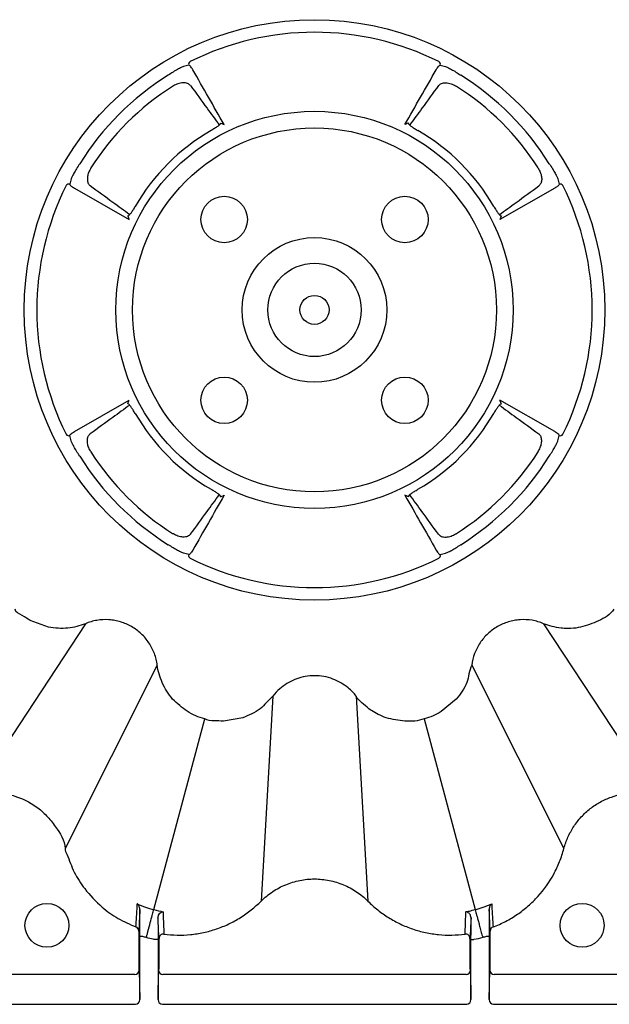
# Model space of a CAD drawing. Extents: x 13 to 3608, y 30 to 2544.
# Drawn here: x 493 to 595, y 844 to 1014 of the extents above; entities that cross this region are included whole.
import ezdxf

# ---------------------------------------------------------------- set-up
doc = ezdxf.new("R2010")
doc.units = 0
doc.header["$LTSCALE"] = 12
doc.header["$MEASUREMENT"] = 0
doc.layers.add('DUENN-18', color=94, linetype='CONTINUOUS')
doc.layers.add('SICHTBAR', color=7, linetype='CONTINUOUS')

msp = doc.modelspace()

# ---------------------------------------------------------------- linework, layer by layer
at = {"layer": 'DUENN-18'}
for p, q in [((527.86, 995.69), (527.84, 995.77)), ((560.18, 995.69), (560.21, 995.77)), ((502.69, 984.56), (512.12, 979.17)), ((585.36, 984.56), (575.93, 979.17)), ((502.69, 942.67), (512.12, 948.06)), ((585.36, 942.67), (575.93, 948.06)), ((527.86, 931.53), (527.84, 931.46)), ((560.18, 931.53), (560.21, 931.46)), ((504.59, 909.61), (485.2, 880.09)), ((583.45, 909.61), (602.17, 881.11)), ((516.97, 902.46), (501.1, 870.91)), ((571.07, 902.46), (586.94, 870.91)), ((536.87, 897.13), (534.84, 861.87)), ((536.87, 897.13), (536.87, 897.13)), ((551.17, 897.13), (553.2, 861.87)), ((516.37, 860.4), (525.16, 893.23)), ((562.88, 893.23), (571.68, 860.4)), ((553.2, 861.87), (553.2, 861.87)), ((513.77, 855.38), (513.77, 850.21)), ((514.45, 855.76), (513.95, 855.76)), ((513.95, 844.91), (513.95, 855.76)), ((517.09, 855.23), (516.59, 855.23)), ((517.09, 855.23), (517.09, 844.91)), ((517.27, 850.21), (517.27, 854.19)), ((570.77, 854.19), (570.77, 850.21)), ((570.95, 855.23), (571.45, 855.23)), ((570.95, 844.91), (570.95, 855.23)), ((574.09, 855.76), (573.59, 855.76)), ((574.09, 855.76), (574.09, 844.91)), ((574.27, 850.21), (574.27, 855.38)), ((513.12, 849.24), (473.5, 849.24)), ((513.77, 850.21), (513.87, 850.11)), ((513.87, 849.97), (513.95, 844.91)), ((517.09, 844.91), (517.17, 849.97)), ((517.18, 850.11), (517.27, 850.21)), ((570.12, 849.24), (517.92, 849.24)), ((570.77, 850.21), (570.87, 850.11)), ((570.87, 849.97), (570.95, 844.91)), ((574.09, 844.91), (574.17, 849.97)), ((574.18, 850.11), (574.27, 850.21)), ((610.17, 849.24), (574.92, 849.24)), ((430.43, 844.1), (513.21, 844.1)), ((517.84, 844.1), (570.21, 844.1)), ((574.84, 844.1), (612.3, 844.1))]:
    msp.add_line(p, q, dxfattribs=at)
for centre, radius in [((544.02, 963.61), 34.18), ((544.02, 963.61), 31.32), ((528.47, 979.17), 4), ((559.58, 979.17), 4), ((544.02, 963.61), 12.45), ((544.02, 963.61), 8.03), ((544.02, 963.61), 2.5), ((528.47, 948.06), 4), ((559.58, 948.06), 4), ((497.97, 857.69), 3.78), ((590.08, 857.69), 3.78)]:
    msp.add_circle(centre, radius, dxfattribs=at)
for centre, radius, start, end in [((544.02, 963.61), 47.79, 63.4078, 116.5922), ((522.86, 1005.9), 0.499, 117.2353, 200.6065), ((565.18, 1005.9), 0.499, 339.3935, 62.7647), ((544.02, 963.61), 47.6, 121.9169, 148.0831), ((544.02, 963.61), 47.6, 31.9169, 58.0831), ((544.02, 963.61), 45.58, 122.4298, 147.5702), ((544.02, 963.61), 45.58, 32.4298, 57.5702), ((544.02, 963.61), 35.63, 119.9902, 150.0098), ((544.02, 963.61), 35.63, 29.9902, 60.0098), ((544.02, 963.61), 47.79, 153.4078, 206.5922), ((501.73, 984.77), 0.499, 69.3959, 152.7633), ((586.31, 984.77), 0.499, 27.2367, 110.6041), ((544.02, 963.61), 47.79, 333.4078, 26.5922), ((544.02, 963.61), 35.63, 209.9902, 240.0098), ((544.02, 963.61), 35.63, 299.9902, 330.0098), ((501.73, 942.45), 0.499, 207.2367, 290.6041), ((586.31, 942.45), 0.499, 249.3959, 332.7633), ((544.02, 963.61), 45.58, 212.4298, 237.5702), ((544.02, 963.61), 45.58, 302.4298, 327.5702), ((544.02, 963.61), 47.6, 211.9169, 238.0831), ((544.02, 963.61), 47.6, 301.9169, 328.0831), ((522.86, 921.32), 0.499, 159.3935, 242.7647), ((544.02, 963.61), 47.79, 243.4078, 296.5922), ((565.18, 921.32), 0.499, 297.2353, 20.6065), ((513.03, 856.71), 0.748, 0.0896, 69.4731), ((518.01, 855.44), 0.749, 82.3747, 179.8562), ((570.03, 855.44), 0.749, 0.1458, 97.6232), ((575.01, 856.71), 0.748, 110.5198, 179.9176), ((513.13, 849.98), 0.739, 269.1004, 358.9134), ((517.91, 849.98), 0.739, 181.0866, 270.8996), ((570.13, 849.98), 0.739, 269.1004, 358.9134), ((574.91, 849.98), 0.738, 181.082, 270.9019)]:
    msp.add_arc(centre, radius, start, end, dxfattribs=at)
for centre, major_axis, ratio, start_param, end_param in [((533.53, 959.69), (45.47, 17), 0.975391, 1.453434, 1.473048), ((547.94, 974.1), (17, 45.47), 0.975391, 1.668544, 1.688158), ((540.1, 953.13), (-17, -45.47), 0.975391, 1.668544, 1.688158), ((554.51, 967.53), (-45.47, -17), 0.975391, 1.453434, 1.473048), ((513.87, 845.86), (0, 4.25), 0.004363, 6.021386, 6.278822), ((517.18, 845.86), (0, 4.25), 0.004363, 0.004363, 0.261799), ((570.87, 845.86), (0, 4.25), 0.004363, 6.021386, 6.278822), ((574.18, 845.86), (0, 4.25), 0.004363, 0.004363, 0.261799), ((513.2, 844.91), (-0.013, 0.811), 0.924615, 3.125865, 4.695532), ((517.84, 844.91), (0.013, 0.811), 0.924615, 1.587654, 3.157321), ((570.2, 844.91), (-0.013, 0.811), 0.924615, 3.125865, 4.695532), ((574.84, 844.91), (0.013, 0.811), 0.924615, 1.587654, 3.157321)]:
    msp.add_ellipse(centre, major_axis=major_axis, ratio=ratio, start_param=start_param, end_param=end_param, dxfattribs=at)
at = {"layer": 'DUENN-18', "extrusion": (0, 0, -1)}
for centre, major_axis, start_param, end_param in [((554.51, 959.69), (-45.47, 17), 1.453434, 1.473048), ((540.1, 974.1), (-17, 45.47), 1.668544, 1.688158), ((547.94, 953.13), (17, -45.47), 1.668544, 1.688158), ((533.53, 967.53), (45.47, -17), 1.453434, 1.473048)]:
    msp.add_ellipse(centre, major_axis=major_axis, ratio=0.975391, start_param=start_param, end_param=end_param, dxfattribs=at)
at = {"layer": 'DUENN-18'}
for points, knots in [([(521.47, 1005.49), (521.39, 1005.46), (521.23, 1005.4), (520.66, 1005.11), (519.91, 1004.69), (519.28, 1004.29), (518.93, 1004.06), (518.86, 1004.01)], [0, 0, 0, 0, 0.234209, 0.468564, 0.70343, 0.940833, 1, 1, 1, 1]), ([(523.08, 1004.95), (523, 1005.08), (522.93, 1005.2), (522.79, 1005.4), (522.73, 1005.48), (522.61, 1005.61), (522.56, 1005.66), (522.47, 1005.72), (522.43, 1005.73), (522.39, 1005.72)], [0, 0, 0, 0, 0.25, 0.25, 0.5, 0.5, 0.75, 0.75, 1, 1, 1, 1]), ([(564.97, 1004.95), (565.04, 1005.08), (565.12, 1005.2), (565.25, 1005.4), (565.31, 1005.48), (565.43, 1005.61), (565.49, 1005.66), (565.58, 1005.72), (565.62, 1005.73), (565.65, 1005.72)], [0, 0, 0, 0, 0.25, 0.25, 0.5, 0.5, 0.75, 0.75, 1, 1, 1, 1]), ([(566.57, 1005.49), (566.65, 1005.46), (566.81, 1005.4), (567.39, 1005.11), (568.13, 1004.69), (568.77, 1004.29), (569.12, 1004.06), (569.19, 1004.01)], [0, 0, 0, 0, 0.234209, 0.468564, 0.70343, 0.940833, 1, 1, 1, 1]), ([(522.69, 1002.21), (522.55, 1002.35), (522.25, 1002.64), (521.45, 1002.76), (520.55, 1002.59), (519.92, 1002.3), (519.63, 1002.11), (519.58, 1002.08)], [0, 0, 0, 0, 0.266285, 0.53404, 0.764198, 0.960246, 1, 1, 1, 1]), ([(522.69, 1002.21), (523.64, 1000.91), (525.28, 998.65), (526.93, 996.39), (527.64, 995.42)], [0, 0, 0, 0, 0.572845, 1, 1, 1, 1]), ([(565.35, 1002.21), (564.41, 1000.91), (562.76, 998.65), (561.11, 996.39), (560.41, 995.42)], [0, 0, 0, 0, 0.572845, 1, 1, 1, 1]), ([(565.35, 1002.21), (565.5, 1002.35), (565.79, 1002.64), (566.59, 1002.76), (567.49, 1002.59), (568.12, 1002.3), (568.41, 1002.11), (568.46, 1002.08)], [0, 0, 0, 0, 0.266285, 0.53404, 0.764198, 0.960246, 1, 1, 1, 1]), ([(527.84, 995.77), (527.86, 995.74), (527.91, 995.68), (527.72, 995.47), (527.35, 995.19), (526.83, 994.84), (526.42, 994.6), (526.21, 994.47)], [0, 0, 0, 0, 0.196495, 0.392915, 0.591264, 0.790889, 1, 1, 1, 1]), ([(527.84, 995.77), (527.99, 995.71), (528.2, 995.63), (528.41, 995.54), (528.47, 995.52)], [0, 0, 0, 0, 0.727157, 1, 1, 1, 1]), ([(560.21, 995.77), (560.05, 995.71), (559.84, 995.63), (559.63, 995.54), (559.58, 995.52)], [0, 0, 0, 0, 0.727157, 1, 1, 1, 1]), ([(560.21, 995.77), (560.18, 995.74), (560.13, 995.68), (560.32, 995.47), (560.69, 995.19), (561.21, 994.84), (561.62, 994.6), (561.83, 994.47)], [0, 0, 0, 0, 0.196495, 0.392915, 0.591264, 0.790889, 1, 1, 1, 1]), ([(503.62, 988.78), (503.43, 988.49), (503.06, 987.91), (502.6, 987.11), (502.28, 986.51), (502.17, 986.24), (502.15, 986.17), (502.15, 986.16)], [0, 0, 0, 0, 0.241937, 0.483351, 0.720762, 0.955425, 1, 1, 1, 1]), ([(505.55, 988.05), (505.41, 987.81), (505.13, 987.31), (504.93, 986.55), (504.91, 985.87), (505.06, 985.29), (505.3, 985.06), (505.42, 984.94)], [0, 0, 0, 0, 0.19037, 0.380854, 0.570969, 0.779605, 1, 1, 1, 1]), ([(582.49, 988.05), (582.63, 987.81), (582.91, 987.31), (583.11, 986.55), (583.14, 985.87), (582.98, 985.29), (582.74, 985.06), (582.62, 984.94)], [0, 0, 0, 0, 0.19037, 0.380854, 0.570969, 0.779605, 1, 1, 1, 1]), ([(584.42, 988.78), (584.61, 988.49), (584.99, 987.91), (585.44, 987.11), (585.76, 986.51), (585.87, 986.24), (585.89, 986.17), (585.89, 986.16)], [0, 0, 0, 0, 0.241937, 0.483351, 0.720762, 0.955425, 1, 1, 1, 1]), ([(501.91, 985.24), (501.91, 985.23), (501.9, 985.15), (502.06, 984.95), (502.48, 984.69), (502.69, 984.56)], [0, 0, 0, 0, 0.101334, 0.550572, 1, 1, 1, 1]), ([(512.22, 980), (511.25, 980.7), (508.98, 982.35), (506.72, 984), (505.42, 984.94)], [0, 0, 0, 0, 0.427228, 1, 1, 1, 1]), ([(575.83, 980), (576.8, 980.7), (579.06, 982.35), (581.32, 984), (582.62, 984.94)], [0, 0, 0, 0, 0.427228, 1, 1, 1, 1]), ([(586.13, 985.24), (586.13, 985.23), (586.14, 985.15), (585.99, 984.95), (585.57, 984.69), (585.36, 984.56)], [0, 0, 0, 0, 0.101334, 0.550572, 1, 1, 1, 1]), ([(513.16, 981.42), (513.04, 981.22), (512.8, 980.82), (512.46, 980.31), (512.17, 979.93), (511.95, 979.72), (511.9, 979.77), (511.87, 979.8)], [0, 0, 0, 0, 0.198219, 0.396384, 0.59582, 0.795503, 1, 1, 1, 1]), ([(574.88, 981.42), (575, 981.22), (575.24, 980.82), (575.58, 980.31), (575.87, 979.93), (576.09, 979.72), (576.15, 979.77), (576.18, 979.8)], [0, 0, 0, 0, 0.198219, 0.396384, 0.59582, 0.795503, 1, 1, 1, 1]), ([(511.87, 979.8), (511.93, 979.65), (512.01, 979.44), (512.09, 979.22), (512.12, 979.17)], [0, 0, 0, 0, 0.727157, 1, 1, 1, 1]), ([(576.18, 979.8), (576.12, 979.65), (576.03, 979.44), (575.95, 979.22), (575.93, 979.17)], [0, 0, 0, 0, 0.727157, 1, 1, 1, 1]), ([(511.87, 947.43), (511.93, 947.58), (512.01, 947.79), (512.09, 948), (512.12, 948.06)], [0, 0, 0, 0, 0.727157, 1, 1, 1, 1]), ([(513.16, 945.8), (513.04, 946), (512.8, 946.4), (512.46, 946.92), (512.17, 947.29), (511.95, 947.5), (511.9, 947.45), (511.87, 947.43)], [0, 0, 0, 0, 0.198219, 0.396384, 0.59582, 0.795503, 1, 1, 1, 1]), ([(574.88, 945.8), (575, 946), (575.24, 946.4), (575.58, 946.92), (575.87, 947.29), (576.09, 947.5), (576.15, 947.45), (576.18, 947.43)], [0, 0, 0, 0, 0.198219, 0.396384, 0.59582, 0.795503, 1, 1, 1, 1]), ([(576.18, 947.43), (576.12, 947.58), (576.03, 947.79), (575.95, 948), (575.93, 948.06)], [0, 0, 0, 0, 0.727157, 1, 1, 1, 1]), ([(512.22, 947.23), (511.25, 946.52), (508.98, 944.87), (506.72, 943.23), (505.42, 942.29)], [0, 0, 0, 0, 0.427228, 1, 1, 1, 1]), ([(575.83, 947.23), (576.8, 946.52), (579.06, 944.87), (581.32, 943.23), (582.62, 942.29)], [0, 0, 0, 0, 0.427228, 1, 1, 1, 1]), ([(501.91, 941.98), (501.91, 942), (501.9, 942.07), (502.06, 942.28), (502.48, 942.54), (502.69, 942.67)], [0, 0, 0, 0, 0.101334, 0.550572, 1, 1, 1, 1]), ([(505.55, 939.17), (505.41, 939.42), (505.13, 939.91), (504.93, 940.67), (504.91, 941.36), (505.06, 941.94), (505.3, 942.17), (505.42, 942.29)], [0, 0, 0, 0, 0.19037, 0.380854, 0.570969, 0.779605, 1, 1, 1, 1]), ([(582.49, 939.17), (582.63, 939.42), (582.91, 939.91), (583.11, 940.67), (583.14, 941.36), (582.98, 941.94), (582.74, 942.17), (582.62, 942.29)], [0, 0, 0, 0, 0.19037, 0.380854, 0.570969, 0.779605, 1, 1, 1, 1]), ([(586.13, 941.98), (586.13, 942), (586.14, 942.07), (585.99, 942.28), (585.57, 942.54), (585.36, 942.67)], [0, 0, 0, 0, 0.101334, 0.550572, 1, 1, 1, 1]), ([(503.62, 938.45), (503.43, 938.74), (503.06, 939.31), (502.6, 940.11), (502.28, 940.72), (502.17, 940.98), (502.15, 941.05), (502.15, 941.06)], [0, 0, 0, 0, 0.241937, 0.483351, 0.720762, 0.955425, 1, 1, 1, 1]), ([(584.42, 938.45), (584.61, 938.74), (584.99, 939.31), (585.44, 940.11), (585.76, 940.72), (585.87, 940.98), (585.89, 941.05), (585.89, 941.06)], [0, 0, 0, 0, 0.241937, 0.483351, 0.720762, 0.955425, 1, 1, 1, 1]), ([(527.84, 931.46), (527.86, 931.48), (527.91, 931.54), (527.72, 931.75), (527.35, 932.03), (526.83, 932.38), (526.42, 932.62), (526.21, 932.75)], [0, 0, 0, 0, 0.196495, 0.392915, 0.591264, 0.790889, 1, 1, 1, 1]), ([(560.21, 931.46), (560.18, 931.48), (560.13, 931.54), (560.32, 931.75), (560.69, 932.03), (561.21, 932.38), (561.62, 932.62), (561.83, 932.75)], [0, 0, 0, 0, 0.196495, 0.392915, 0.591264, 0.790889, 1, 1, 1, 1]), ([(522.69, 925.01), (523.64, 926.31), (525.28, 928.57), (526.93, 930.84), (527.64, 931.81)], [0, 0, 0, 0, 0.572845, 1, 1, 1, 1]), ([(527.84, 931.46), (527.99, 931.52), (528.2, 931.6), (528.41, 931.68), (528.47, 931.71)], [0, 0, 0, 0, 0.727157, 1, 1, 1, 1]), ([(560.21, 931.46), (560.05, 931.52), (559.84, 931.6), (559.63, 931.68), (559.58, 931.71)], [0, 0, 0, 0, 0.727157, 1, 1, 1, 1]), ([(565.35, 925.01), (564.41, 926.31), (562.76, 928.57), (561.11, 930.84), (560.41, 931.81)], [0, 0, 0, 0, 0.572845, 1, 1, 1, 1]), ([(522.69, 925.01), (522.55, 924.87), (522.25, 924.58), (521.45, 924.46), (520.55, 924.64), (519.92, 924.93), (519.63, 925.11), (519.58, 925.14)], [0, 0, 0, 0, 0.266285, 0.53404, 0.764198, 0.960246, 1, 1, 1, 1]), ([(565.35, 925.01), (565.5, 924.87), (565.79, 924.58), (566.59, 924.46), (567.49, 924.64), (568.12, 924.93), (568.41, 925.11), (568.46, 925.14)], [0, 0, 0, 0, 0.266285, 0.53404, 0.764198, 0.960246, 1, 1, 1, 1]), ([(521.47, 921.74), (521.39, 921.77), (521.23, 921.83), (520.66, 922.12), (519.91, 922.54), (519.28, 922.93), (518.93, 923.16), (518.86, 923.21)], [0, 0, 0, 0, 0.234209, 0.468564, 0.70343, 0.940833, 1, 1, 1, 1]), ([(523.08, 922.28), (523, 922.14), (522.93, 922.03), (522.79, 921.83), (522.73, 921.74), (522.61, 921.61), (522.56, 921.56), (522.47, 921.5), (522.43, 921.49), (522.39, 921.5)], [0, 0, 0, 0, 0.25, 0.25, 0.5, 0.5, 0.75, 0.75, 1, 1, 1, 1]), ([(564.97, 922.28), (565.04, 922.14), (565.12, 922.03), (565.25, 921.83), (565.31, 921.74), (565.43, 921.61), (565.49, 921.56), (565.58, 921.5), (565.62, 921.49), (565.65, 921.5)], [0, 0, 0, 0, 0.25, 0.25, 0.5, 0.5, 0.75, 0.75, 1, 1, 1, 1]), ([(566.57, 921.74), (566.65, 921.77), (566.81, 921.83), (567.39, 922.12), (568.13, 922.54), (568.77, 922.93), (569.12, 923.16), (569.19, 923.21)], [0, 0, 0, 0, 0.234209, 0.468564, 0.70343, 0.940833, 1, 1, 1, 1]), ([(485.2, 880.09), (485.2, 880.09), (486.16, 880.33), (487.86, 880.61), (490.31, 880.47), (493.09, 879.86), (495.73, 878.54), (497.99, 876.6), (499.74, 874.27), (501.1, 872.3), (501.1, 870.91), (501.1, 870.91)], [0, 0, 0, 0, 0.000003, 0.145426, 0.252708, 0.359989, 0.563511, 0.679494, 0.795476, 0.999997, 1, 1, 1, 1]), ([(586.94, 870.91), (587.12, 871.59), (587.36, 872.25), (587.93, 873.52), (588.26, 874.12), (589.03, 875.28), (589.46, 875.84), (590.41, 876.87), (590.93, 877.35), (592.02, 878.2), (592.6, 878.58), (593.51, 879.09), (593.83, 879.25), (594.47, 879.53), (594.79, 879.66), (595.77, 880.01), (596.44, 880.19), (597.8, 880.45), (598.51, 880.52), (599.21, 880.53)], [0, 0, 0, 0, 0.125, 0.125, 0.25, 0.25, 0.375, 0.375, 0.5, 0.5, 0.625, 0.625, 0.6875, 0.6875, 0.75, 0.75, 0.875, 0.875, 1, 1, 1, 1]), ([(501.1, 870.91), (501.1, 870.91), (501.1, 870.57), (501.74, 869.2), (502.55, 866.79), (504.59, 863.67), (507.14, 860.96), (510.17, 858.77), (512.25, 857.86), (513.29, 857.41)], [0, 0, 0, 0, 0.000003, 0.054487, 0.231996, 0.409501, 0.639654, 0.819829, 1, 1, 1, 1]), ([(574.75, 857.41), (575.49, 857.69), (576.22, 858.02), (577.62, 858.74), (578.29, 859.15), (579.58, 860.03), (580.19, 860.51), (581.08, 861.28), (581.37, 861.54), (581.93, 862.1), (582.21, 862.38), (583.53, 863.85), (584.44, 865.13), (585.38, 866.85), (585.56, 867.21), (585.89, 867.92), (586.05, 868.29), (586.49, 869.39), (586.74, 870.14), (586.94, 870.91)], [0, 0, 0, 0, 0.125, 0.125, 0.25, 0.25, 0.375, 0.375, 0.4375, 0.4375, 0.5, 0.5, 0.75, 0.75, 0.8125, 0.8125, 0.875, 0.875, 1, 1, 1, 1]), ([(534.84, 861.87), (535.14, 862.17), (535.46, 862.46), (536.12, 863), (536.47, 863.26), (537.53, 863.97), (538.28, 864.37), (539.45, 864.85), (539.85, 864.99), (540.67, 865.24), (541.09, 865.35), (542.33, 865.59), (543.17, 865.68), (544.45, 865.68), (544.88, 865.65), (545.73, 865.57), (546.15, 865.51), (547.4, 865.26), (548.21, 865.01), (549.39, 864.52), (549.78, 864.33), (550.53, 863.93), (550.89, 863.72), (551.59, 863.25), (551.93, 863), (552.58, 862.46), (552.9, 862.17), (553.2, 861.87)], [0, 0, 0, 0, 0.0625, 0.0625, 0.125, 0.125, 0.25, 0.25, 0.3125, 0.3125, 0.375, 0.375, 0.5, 0.5, 0.5625, 0.5625, 0.625, 0.625, 0.75, 0.75, 0.8125, 0.8125, 0.875, 0.875, 0.9375, 0.9375, 1, 1, 1, 1]), ([(513.29, 857.41), (513.33, 857.99), (513.36, 858.57), (513.4, 859.15), (513.43, 859.76), (513.47, 860.37), (513.5, 860.98), (513.5, 861.02), (513.51, 861.06), (513.51, 861.11), (513.51, 861.2), (513.52, 861.29), (513.52, 861.38)], [0, 0, 0, 0, 0.02001755, 0.02001755, 0.02001755, 0.04082286, 0.04082286, 0.04082286, 0.04232286, 0.04232286, 0.04232286, 0.04542697, 0.04542697, 0.04542697, 0.04542697]), ([(513.96, 860.44), (513.93, 860.64), (513.87, 861.04), (513.64, 861.28), (513.53, 861.38), (513.52, 861.38)], [0, 0, 0, 0, 0.5011997, 0.9950503, 1, 1, 1, 1]), ([(518.11, 856.19), (519.63, 855.98), (521.15, 855.96), (523.04, 856.14), (523.42, 856.19), (524.18, 856.31), (524.56, 856.38), (525.68, 856.62), (526.42, 856.82), (527.86, 857.32), (528.57, 857.6), (529.96, 858.26), (530.63, 858.63), (532.57, 859.84), (533.76, 860.78), (534.84, 861.87)], [0, 0, 0, 0, 0.25, 0.25, 0.3125, 0.3125, 0.375, 0.375, 0.5, 0.5, 0.625, 0.625, 0.75, 0.75, 1, 1, 1, 1]), ([(553.2, 861.87), (553.74, 861.32), (554.32, 860.81), (555.51, 859.86), (556.13, 859.42), (557.42, 858.62), (558.09, 858.26), (559.47, 857.6), (560.18, 857.31), (561.63, 856.82), (562.37, 856.62), (563.49, 856.38), (563.87, 856.31), (564.63, 856.19), (565.01, 856.14), (566.9, 855.96), (568.42, 855.99), (569.93, 856.19)], [0, 0, 0, 0, 0.125, 0.125, 0.25, 0.25, 0.375, 0.375, 0.5, 0.5, 0.625, 0.625, 0.6875, 0.6875, 0.75, 0.75, 1, 1, 1, 1]), ([(571.68, 860.4), (571.68, 860.4), (572.14, 860.52), (573.1, 860.81), (574.03, 861.18), (574.52, 861.38)], [0, 0, 0, 0, 0.00002, 0.4788, 1, 1, 1, 1]), ([(574.52, 861.38), (574.52, 861.38), (574.4, 861.28), (574.17, 861.04), (574.11, 860.64), (574.08, 860.44)], [0, 0, 0, 0, 0.00495, 0.4988, 1, 1, 1, 1]), ([(574.52, 861.38), (574.52, 861.34), (574.53, 861.2), (574.57, 860.46), (574.65, 859.18), (574.71, 857.99), (574.75, 857.41)], [0, 0, 0, 0, 0.03302, 0.101352, 0.556459, 1, 1, 1, 1]), ([(513.96, 860.44), (513.96, 860.39), (513.93, 859.73), (513.87, 858.48), (513.81, 857.29), (513.78, 856.71)], [0, 0, 0, 0, 0.041959, 0.529543, 1, 1, 1, 1]), ([(513.95, 855.76), (513.95, 856.25), (513.96, 857.39), (513.96, 859.09), (513.96, 859.99), (513.96, 860.44)], [0, 0, 0, 0, 0.275589, 0.637558, 1, 1, 1, 1]), ([(515.08, 855.59), (515.09, 855.63), (515.15, 855.85), (515.35, 856.61), (515.68, 857.85), (516.03, 859.16), (516.29, 860.11), (516.34, 860.31), (516.37, 860.4)], [0, 0, 0, 0, 0.014843, 0.09305, 0.319799, 0.546537, 0.773268, 1, 1, 1, 1]), ([(517.08, 858.98), (517.08, 859.07), (517.09, 859.16), (517.14, 859.32), (517.16, 859.39), (517.26, 859.59), (517.34, 859.69), (517.59, 859.93), (517.78, 860.01), (517.95, 860.03)], [0, 0, 0, 0, 0.125, 0.125, 0.25, 0.25, 0.5, 0.5, 1, 1, 1, 1]), ([(517.95, 860.03), (517.96, 859.99), (517.96, 859.95), (517.96, 859.91), (517.96, 859.82), (517.97, 859.73), (517.97, 859.64), (517.99, 859.05), (518.02, 858.47), (518.04, 857.89), (518.06, 857.32), (518.09, 856.75), (518.11, 856.19)], [-0.00460057, -0.00460057, -0.00460057, -0.00460057, -0.00310057, -0.00310057, -0.00310057, 0, 0, 0, 0.0206639, 0.0206639, 0.0206639, 0.04081252, 0.04081252, 0.04081252, 0.04081252]), ([(569.93, 856.19), (569.95, 856.75), (570, 857.9), (570.05, 859.09), (570.08, 859.81), (570.09, 859.95), (570.09, 860.03)], [0, 0, 0, 0, 0.440786, 0.898695, 0.931725, 1, 1, 1, 1]), ([(570.09, 860.03), (570.29, 860.07), (570.82, 860.18), (571.35, 860.32), (571.68, 860.4), (571.68, 860.4)], [0, 0, 0, 0, 0.374256, 0.999962, 1, 1, 1, 1]), ([(570.96, 858.98), (570.94, 859.11), (570.9, 859.46), (570.56, 859.87), (570.27, 860.01), (570.09, 860.03), (570.09, 860.03)], [0, 0, 0, 0, 0.186463, 0.492516, 0.996269, 1, 1, 1, 1]), ([(571.68, 860.4), (571.68, 860.38), (571.7, 860.33), (571.74, 860.17), (571.77, 860.06), (571.84, 859.8), (571.88, 859.64), (571.98, 859.28), (572.03, 859.08), (572.15, 858.64), (572.21, 858.4), (572.35, 857.9), (572.42, 857.63), (572.57, 857.07), (572.65, 856.78), (572.8, 856.19), (572.89, 855.89), (572.97, 855.59)], [0, 0, 0, 0, 0.125, 0.125, 0.25, 0.25, 0.375, 0.375, 0.5, 0.5, 0.625, 0.625, 0.75, 0.75, 0.875, 0.875, 1, 1, 1, 1]), ([(574.08, 860.44), (574.08, 860.16), (574.08, 859.85), (574.08, 859.16), (574.08, 858.77), (574.09, 857.96), (574.09, 857.54), (574.09, 856.66), (574.09, 856.21), (574.09, 855.76)], [0, 0, 0, 0, 0.25, 0.25, 0.5, 0.5, 0.75, 0.75, 1, 1, 1, 1]), ([(574.26, 856.71), (574.23, 857.3), (574.2, 857.88), (574.18, 858.47), (574.15, 859.07), (574.12, 859.68), (574.09, 860.28), (574.08, 860.34), (574.08, 860.39), (574.08, 860.44)], [0, 0, 0, 0, 0.02014902, 0.02014902, 0.02014902, 0.04076446, 0.04076446, 0.04076446, 0.0425498, 0.0425498, 0.0425498, 0.0425498]), ([(517.08, 858.98), (517.08, 858.72), (517.08, 858.44), (517.09, 857.86), (517.09, 857.55), (517.09, 856.58), (517.09, 855.91), (517.09, 855.23)], [0, 0, 0, 0, 0.25, 0.25, 0.5, 0.5, 1, 1, 1, 1]), ([(517.26, 855.45), (517.23, 856.01), (517.2, 856.58), (517.18, 857.15), (517.15, 857.73), (517.12, 858.31), (517.09, 858.9), (517.08, 858.93), (517.08, 858.95), (517.08, 858.98)], [0, 0, 0, 0, 0.02014902, 0.02014902, 0.02014902, 0.04075401, 0.04075401, 0.04075401, 0.04165258, 0.04165258, 0.04165258, 0.04165258]), ([(570.96, 858.98), (570.96, 858.95), (570.93, 858.34), (570.87, 857.16), (570.81, 856.01), (570.78, 855.45)], [0, 0, 0, 0, 0.021573, 0.519409, 1, 1, 1, 1]), ([(570.95, 855.23), (570.95, 855.91), (570.96, 856.58), (570.96, 857.55), (570.96, 857.86), (570.96, 858.44), (570.96, 858.72), (570.96, 858.98)], [0, 0, 0, 0, 0.5, 0.5, 0.75, 0.75, 1, 1, 1, 1]), ([(513.78, 856.71), (513.78, 856.7), (513.78, 856.65), (513.78, 856.5), (513.78, 856.39), (513.78, 856.15), (513.78, 856.01), (513.77, 855.71), (513.77, 855.55), (513.77, 855.38)], [0, 0, 0, 0, 0.25, 0.25, 0.5, 0.5, 0.75, 0.75, 1, 1, 1, 1]), ([(574.27, 855.38), (574.27, 855.47), (574.27, 855.7), (574.27, 856.05), (574.27, 856.39), (574.26, 856.63), (574.26, 856.68), (574.26, 856.71)], [0, 0, 0, 0, 0.130493, 0.361506, 0.578984, 0.789359, 1, 1, 1, 1]), ([(516.59, 855.23), (516.48, 855.25), (515.98, 855.35), (515.48, 855.49), (515.08, 855.59)], [0, 0, 0, 0, 0.204248, 1, 1, 1, 1]), ([(517.27, 854.19), (517.27, 854.5), (517.27, 854.81), (517.27, 855.16), (517.27, 855.25), (517.26, 855.39), (517.26, 855.43), (517.26, 855.45)], [0, 0, 0, 0, 0.5, 0.5, 0.75, 0.75, 1, 1, 1, 1]), ([(570.78, 855.45), (570.78, 855.42), (570.78, 855.37), (570.78, 855.12), (570.78, 854.78), (570.77, 854.45), (570.77, 854.25), (570.77, 854.19)], [0, 0, 0, 0, 0.224592, 0.449142, 0.674832, 0.902399, 1, 1, 1, 1])]:
    msp.add_open_spline(points, degree=3, knots=knots, dxfattribs=at)
for points in [[(528.47, 995.52), (526.67, 998.66), (524.87, 1001.8), (523.08, 1004.95)], [(559.58, 995.52), (561.37, 998.66), (563.17, 1001.8), (564.97, 1004.95)], [(528.47, 931.71), (526.67, 928.56), (524.87, 925.42), (523.08, 922.28)], [(559.58, 931.71), (561.37, 928.56), (563.17, 925.42), (564.97, 922.28)], [(513.52, 861.38), (514.44, 860.98), (515.4, 860.65), (516.37, 860.4)], [(516.37, 860.4), (516.89, 860.26), (517.42, 860.13), (517.95, 860.03)], [(515.08, 855.59), (514.87, 855.64), (514.66, 855.7), (514.45, 855.76)], [(572.97, 855.59), (572.47, 855.45), (571.96, 855.33), (571.45, 855.23)], [(573.59, 855.76), (573.38, 855.7), (573.17, 855.64), (572.97, 855.59)]]:
    msp.add_open_spline(points, degree=3, dxfattribs=at)
at = {"layer": 'SICHTBAR'}
for p, q in [((498.22, 908.99), (495.06, 910.14)), ((568.42, 896.64), (565.84, 894.48)), ((553.63, 894.79), (553.4, 894.96)), ((531.67, 893.41), (528.35, 892.83))]:
    msp.add_line(p, q, dxfattribs=at)
msp.add_circle((544.02, 963.61), 49.95, dxfattribs=at)
for points, knots in [([(495.06, 910.14), (494.66, 910.44), (493.84, 911.04), (492.5, 911.55), (492.5, 912.09), (492.5, 912.09)], [0, 0, 0, 0, 0.495429, 0.999986, 1, 1, 1, 1]), ([(595.54, 912.09), (595.54, 912.09), (594.93, 911.17), (592.93, 909.96), (590.85, 909.31), (589.82, 908.99)], [0, 0, 0, 0, 0.000008, 0.50297, 1, 1, 1, 1]), ([(516.97, 902.46), (516.93, 902.81), (516.86, 903.15), (516.7, 903.82), (516.59, 904.15), (516.23, 905.12), (515.91, 905.73), (515.34, 906.58), (515.13, 906.86), (514.69, 907.39), (514.45, 907.64), (513.7, 908.34), (513.15, 908.75), (512.25, 909.27), (511.94, 909.42), (511.31, 909.7), (510.99, 909.82), (510.33, 910.01), (510, 910.09), (509.32, 910.22), (508.97, 910.26), (507.95, 910.33), (507.26, 910.29), (505.9, 910.07), (505.23, 909.88), (504.59, 909.61)], [0, 0, 0, 0, 0.0625, 0.0625, 0.125, 0.125, 0.25, 0.25, 0.3125, 0.3125, 0.375, 0.375, 0.5, 0.5, 0.5625, 0.5625, 0.625, 0.625, 0.6875, 0.6875, 0.75, 0.75, 0.875, 0.875, 1, 1, 1, 1]), ([(583.45, 909.61), (583.13, 909.75), (582.81, 909.86), (582.14, 910.05), (581.8, 910.13), (580.78, 910.3), (580.1, 910.33), (579.07, 910.26), (578.72, 910.22), (578.04, 910.09), (577.71, 910.01), (576.73, 909.72), (576.1, 909.45), (575.2, 908.93), (574.91, 908.73), (574.36, 908.32), (574.09, 908.1), (573.59, 907.64), (573.36, 907.39), (572.91, 906.86), (572.7, 906.59), (572.13, 905.73), (571.82, 905.12), (571.33, 903.83), (571.16, 903.15), (571.07, 902.46)], [0, 0, 0, 0, 0.0625, 0.0625, 0.125, 0.125, 0.25, 0.25, 0.3125, 0.3125, 0.375, 0.375, 0.5, 0.5, 0.5625, 0.5625, 0.625, 0.625, 0.6875, 0.6875, 0.75, 0.75, 0.875, 0.875, 1, 1, 1, 1]), ([(504.59, 909.61), (504.59, 909.61), (503.62, 909.25), (501.51, 908.61), (499.35, 908.86), (498.22, 908.99)], [0, 0, 0, 0, 0.00001, 0.479562, 1, 1, 1, 1]), ([(586.47, 908.84), (585.94, 908.92), (584.91, 909.07), (583.93, 909.44), (583.45, 909.61), (583.45, 909.61)], [0, 0, 0, 0, 0.511929, 0.99998, 1, 1, 1, 1]), ([(589.82, 908.99), (589.26, 908.9), (588.32, 908.76), (587.2, 908.77), (586.64, 908.83), (586.47, 908.84)], [0, 0, 0, 0, 0.499064, 0.849574, 1, 1, 1, 1]), ([(517.81, 899.47), (517.63, 899.96), (517.27, 900.94), (516.97, 901.96), (516.97, 902.46), (516.97, 902.46)], [0, 0, 0, 0, 0.5119244, 0.9999809, 1, 1, 1, 1]), ([(571.07, 902.46), (571.07, 902.46), (570.61, 901.54), (570.53, 899.25), (569.14, 897.53), (568.42, 896.64)], [0, 0, 0, 0, 0.0000103, 0.4795601, 1, 1, 1, 1]), ([(551.17, 897.13), (551.17, 897.13), (550.85, 897.7), (549.56, 898.83), (547.22, 900.29), (544.95, 900.69), (542.71, 900.63), (540.53, 900.17), (538.36, 898.72), (537.16, 897.63), (536.87, 897.13), (536.87, 897.13)], [0, 0, 0, 0, 0.000004, 0.119687, 0.303585, 0.499868, 0.527319, 0.711295, 0.895221, 0.999996, 1, 1, 1, 1]), ([(519.61, 896.64), (519.24, 897.06), (518.91, 897.51), (518.31, 898.46), (518.04, 898.95), (517.81, 899.47)], [0, 0, 0, 0, 0.5, 0.5, 1, 1, 1, 1]), ([(525.16, 893.23), (525.16, 893.23), (524.09, 893.5), (522, 894.35), (520.41, 895.88), (519.61, 896.64)], [0, 0, 0, 0, 0.000009, 0.50297, 1, 1, 1, 1]), ([(536.87, 897.13), (536.87, 897.13), (536.09, 896.45), (534.76, 894.67), (532.72, 893.84), (531.67, 893.41)], [0, 0, 0, 0, 0.000012, 0.479562, 1, 1, 1, 1]), ([(553.4, 894.96), (552.99, 895.3), (552.19, 895.96), (551.42, 896.69), (551.17, 897.13), (551.17, 897.13)], [0, 0, 0, 0, 0.5114705, 0.9999807, 1, 1, 1, 1]), ([(556.37, 893.41), (555.89, 893.59), (555.01, 893.93), (554.12, 894.46), (553.7, 894.75), (553.63, 894.79)], [0, 0, 0, 0, 0.499029, 0.921456, 1, 1, 1, 1]), ([(528.35, 892.83), (527.83, 892.86), (526.78, 892.94), (525.6, 892.9), (525.16, 893.23), (525.16, 893.23)], [0, 0, 0, 0, 0.495432, 0.999988, 1, 1, 1, 1]), ([(562.88, 893.23), (562.88, 893.23), (561.85, 892.84), (559.57, 892.66), (557.43, 893.16), (556.37, 893.41)], [0, 0, 0, 0, 0.00001, 0.50297, 1, 1, 1, 1]), ([(565.84, 894.48), (565.38, 894.22), (564.43, 893.7), (563.41, 893.36), (562.88, 893.23), (562.88, 893.23)], [0, 0, 0, 0, 0.495431, 0.9999809, 1, 1, 1, 1])]:
    msp.add_open_spline(points, degree=3, knots=knots, dxfattribs=at)

doc.saveas('drawing.dxf')
